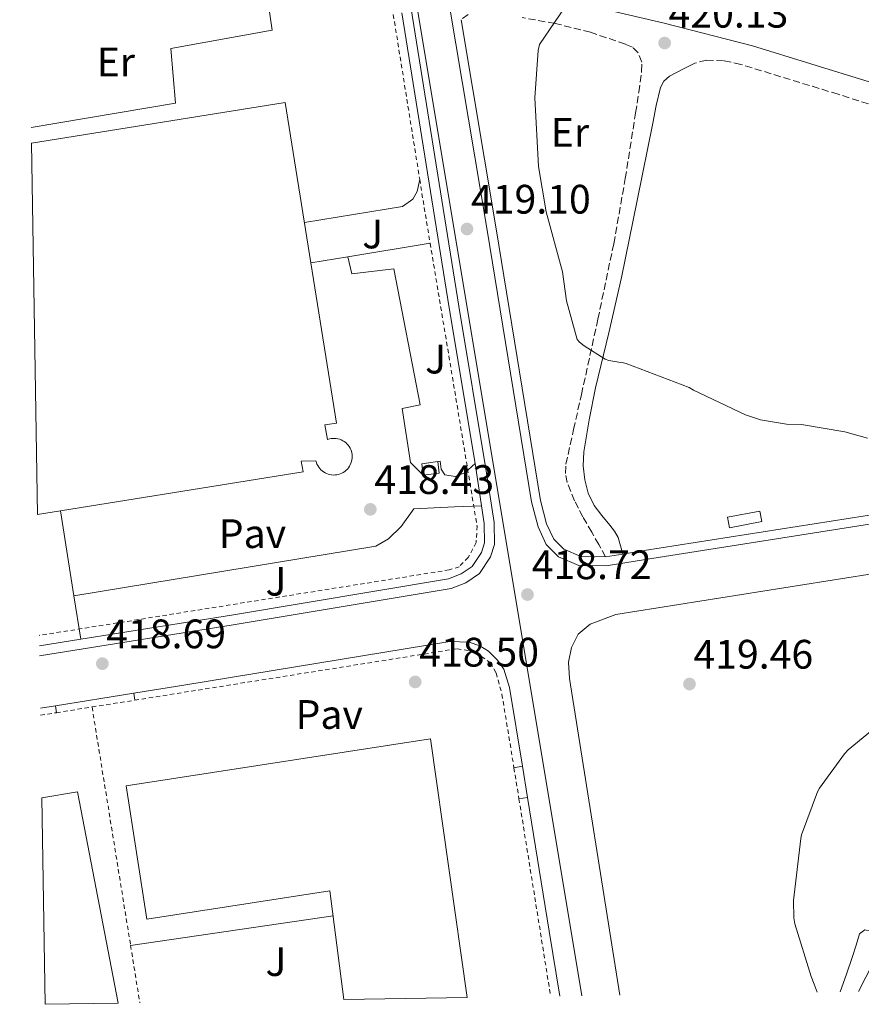
# Model space of a CAD drawing. Units: metres. Extents: x 607233 to 610675, y 4743147 to 4745514.
# Drawn here: x 607262 to 607467, y 4743147 to 4743387 of the extents above; entities that cross this region are included whole.
import ezdxf
from ezdxf.enums import TextEntityAlignment as Align

# ---------------------------------------------------------------- set-up
doc = ezdxf.new("R2010")
doc.units = ezdxf.units.M
doc.header["$MEASUREMENT"] = 0
doc.linetypes.add('DGN Style 2', pattern=[1.7399219301090239, 1.043953158065414, -0.6959687720436097])
doc.linetypes.add('DGN Style 3', pattern=[2.435890702152634, 1.739921930109024, -0.6959687720436097])
for name, color, linetype, lineweight in [('Camino', 7, 'DGN Style 3', 0), ('Cota de punto acotado terreno', 7, 'Continuous', 0), ('Curva de nivel intermedia', 30, 'Continuous', 0), ('Edificio', 1, 'Continuous', 13), ('Estanque', 4, 'Continuous', 0), ('Etiqueta de uso rústico', 92, 'Continuous', 0), ('Gasoducto', 7, 'Continuous', 13), ('Línea de bordillo', 7, 'Continuous', 13), ('Línea de muro de contención', 1, 'Continuous', 13), ('Línea de pavimento', 1, 'Continuous', 0), ('Margen derecho', 7, 'Continuous', 0), ('Nave industrial', 1, 'Continuous', 13), ('Pavimento', 7, 'Continuous', 0), ('Punto acotado terreno (símbolo)', 7, 'Continuous', 0), ('Transformador', 7, 'Continuous', 0), ('Valla', 7, 'DGN Style 2', 0), ('Verja', 7, 'DGN Style 2', 0), ('Zona ajardinada', 92, 'Continuous', 0)]:
    doc.layers.add(name, color=color, linetype=linetype, lineweight=lineweight)
doc.styles.add('Style-Arial', font='arial.ttf')

# ---------------------------------------------------------------- blocks, each defined once
blk = doc.blocks.new('5PATER')
at = {"layer": 'Estanque', "linetype": 'Continuous', "lineweight": 0}
h = blk.add_hatch(color=51, dxfattribs=at)
edge = h.paths.add_edge_path()
edge.add_ellipse((0, 0), major_axis=(-0.1095731443231308, -0.1110710700762829), ratio=0.9994222409660317, start_angle=0, end_angle=360)

msp = doc.modelspace()

# ---------------------------------------------------------------- linework, layer by layer
at = {"layer": 'Camino', "color": 7, "linetype": 'DGN Style 3', "lineweight": 0}
for points in [[(607371.3799999976, 4743388.240000002, 419.3899999999995), (607369.6299999974, 4743386.960000001, 419.2100000000063)], [(607404.7699999989, 4743256.150000001, 419.4900000000052), (607403.1799999997, 4743259.16, 419.4900000000052), (607401.4099999995, 4743262.15, 419.4900000000052), (607399.2699999983, 4743265.880000001, 419.4900000000052), (607397.2499999999, 4743269.830000001, 419.4900000000052), (607395.4400000015, 4743274.260000001, 419.550000000003), (607395.0100000001, 4743276.490000002, 419.5899999999965), (607395.1399999998, 4743278.720000003, 419.6199999999955), (607397.0100000006, 4743287.2, 419.6900000000024), (607398.9100000005, 4743295.680000001, 419.7499999999999), (607402.9099999992, 4743314.029999999, 420.0899999999967), (607406.7899999997, 4743332.42, 420.3899999999995), (607409.5900000002, 4743348.290000002, 420.429999999993), (607412.1000000003, 4743364.230000001, 420.3899999999995), (607412.8700000015, 4743369.310000001, 420.3699999999955), (607413.5699999988, 4743374.400000001, 420.3300000000017), (607413.6000000001, 4743376.65, 420.2599999999947), (607412.7399999973, 4743378.880000001, 420.1999999999971), (607411.3200000002, 4743380.240000002, 420.1999999999971), (607409.6000000014, 4743381, 420.1999999999971), (607401.1299999978, 4743383.890000002, 420.1000000000058), (607392.5200000001, 4743386.050000001, 420.0099999999948), (607384.489999997, 4743387.470000001, 420.0000000000001)], [(607535.6799999991, 4743344.580000003, 421.4799999999959), (607510.3399999988, 4743352.930000001, 421.0899999999966), (607484.9999999985, 4743361.280000002, 420.7100000000065), (607461.3999999972, 4743368.800000003, 420.3999999999942), (607437.6999999998, 4743376.070000002, 420.2599999999947), (607433.5300000012, 4743376.960000001, 420.2599999999947), (607429.3200000002, 4743377.09, 420.2599999999947), (607426.5500000007, 4743376.390000001, 420.2599999999947)]]:
    msp.add_polyline3d(points, dxfattribs=at)
at = {"layer": 'Curva de nivel intermedia', "color": 30, "linetype": 'Continuous', "lineweight": 0, "elevation": 420, "flags": 128}
for points in [[(607397.5600000004, 4743393.949999998), (607388.7000000002, 4743380.890000001), (607388.4100000019, 4743379.48), (607387.6100000016, 4743367.96), (607388.4400000009, 4743351.199999998), (607390.360000001, 4743340.160000001), (607394.3000000016, 4743325.560000001), (607395.2900000017, 4743318.52), (607397.8800000001, 4743309.08), (607398.4600000012, 4743308.439999999), (607399.5400000009, 4743307.519999998), (607404.7000000018, 4743304.279999999), (607405.5600000002, 4743304), (607407.9899999998, 4743303.550000001), (607408.8200000012, 4743303.52), (607409.7800000003, 4743303.289999999), (607425.1100000013, 4743297.399999999), (607426.1700000007, 4743296.730000001), (607438.8100000008, 4743290.720000001), (607442.5200000011, 4743289.529999999), (607448.820000002, 4743288.480000001), (607452.5000000012, 4743288.380000001), (607463.0600000002, 4743286.65), (607468.5000000006, 4743285.05)], [(607471.1300000014, 4743215.16), (607463.8300000014, 4743209.21), (607462.9000000015, 4743208.220000001), (607456.8200000018, 4743199.840000001), (607456.3400000012, 4743198.939999999), (607452.47, 4743188.510000001), (607452.2799999999, 4743187.640000001), (607450.4900000017, 4743172.509999999), (607450.5800000012, 4743168.279999999), (607450.8400000005, 4743166.810000001), (607454.8100000002, 4743154.010000001), (607455.5600000012, 4743152.109999998), (607456.3099999999, 4743150.199999999)], [(607461.9100000013, 4743150.289999999), (607463.42, 4743154.58), (607464.9199999999, 4743158.880000001), (607465.7500000015, 4743161.619999999), (607466.5800000007, 4743164.38), (607467.8500000002, 4743165.350000001), (607469.2699999996, 4743165.05), (607470.0200000005, 4743163.38), (607470.3300000012, 4743161.63), (607470.3899999993, 4743159.41), (607469.9100000011, 4743157.31), (607468.1200000007, 4743153.829999999), (607466.3400000016, 4743150.359999998)]]:
    msp.add_lwpolyline(points, dxfattribs=at)
at = {"layer": 'Edificio', "color": 1, "linetype": 'Continuous', "lineweight": 13}
msp.add_polyline3d([(607364.3099999996, 4743276.59, 421.8899999999995), (607360.3799999999, 4743276.09, 421.9600000000065), (607360.0300000003, 4743278.859999999, 421.9499999999971), (607363.9600000001, 4743279.359999999, 421.8899999999995)], close=True, dxfattribs=at)
at = {"layer": 'Edificio', "color": 51, "linetype": 'Continuous', "lineweight": 13}
msp.add_polyline3d([(607363.9600000001, 4743279.359999999, 421.8899999999995), (607360.0300000003, 4743278.859999999, 421.9499999999971), (607360.3799999999, 4743276.09, 421.9600000000065), (607364.3099999996, 4743276.59, 421.8899999999995), (607363.9600000001, 4743279.359999999, 421.8899999999995)], dxfattribs=at)
at = {"layer": 'Gasoducto', "color": 7, "linetype": 'Continuous', "lineweight": 13}
msp.add_polyline3d([(607399.0200000005, 4743149.3, 419.1000000000058), (607330.6000000016, 4743559.960000001, 419.6499999999942), (607436.329999998, 4743578.67, 420.4100000000035), (607439.4699999985, 4743562.970000002, 420.8600000000006)], dxfattribs=at)
at = {"layer": 'Línea de bordillo', "color": 7, "linetype": 'Continuous', "lineweight": 13, "extrusion": (-0.2302237388421345, -0.03683195154018097, 0.9724404544337357), "elevation": -314128.0709132209, "flags": 128}
msp.add_lwpolyline([(-4587880.272820557, 1311981.012671577), (-4587807.539523507, 1311981.012671577), (-4587769.097278847, 1311981.270015119)], dxfattribs=at)
at = {"layer": 'Línea de bordillo', "color": 7, "linetype": 'Continuous', "lineweight": 13, "extrusion": (-0.3751987912257945, -0.05682201346060432, 0.9252011272415234), "elevation": -497020.2548729593, "flags": 128}
msp.add_lwpolyline([(-4598855.405188712, 1212887.635424447), (-4598853.76302381, 1212887.661776498), (-4598845.014389631, 1212887.661776497)], dxfattribs=at)
at = {"layer": 'Línea de bordillo', "color": 7, "linetype": 'Continuous', "lineweight": 13, "extrusion": (0.006867003647382591, 0.001147193548270134, 0.9999757638102384), "elevation": 10031.96345726097, "flags": 128}
msp.add_lwpolyline([(607391.8179664313, 4743248.472580552), (607387.5678606292, 4743247.762580086)], dxfattribs=at)
at = {"layer": 'Línea de bordillo', "color": 7, "linetype": 'Continuous', "lineweight": 13, "extrusion": (-0.00386830865060714, -0.0006216924626994078, 0.9999923248138786), "elevation": -4879.402512840443, "flags": 128}
msp.add_lwpolyline([(607274.1455496141, 4743234.023145903), (607264.0654702968, 4743232.403145586)], dxfattribs=at)
at = {"layer": 'Línea de bordillo', "color": 7, "linetype": 'Continuous', "lineweight": 13, "extrusion": (0.0005120700207495582, 8.202802331509127e-05, 0.9999998655278397), "elevation": 1118.562125391385, "flags": 128}
msp.add_lwpolyline([(607270.6160704638, 4743219.844204167), (607289.6560730854, 4743222.894204178)], dxfattribs=at)
at = {"layer": 'Línea de bordillo', "color": 7, "linetype": 'Continuous', "lineweight": 13, "elevation": 418.5200000000042, "flags": 128}
msp.add_lwpolyline([(607267.2199999981, 4743219.330000001), (607270.9100000006, 4743219.920000002)], dxfattribs=at)
at = {"layer": 'Línea de bordillo', "color": 7, "linetype": 'Continuous', "lineweight": 13, "extrusion": (0.0002096515806225248, -0.00128327056394177, 0.9999991546310799), "elevation": -5540.356809587951, "flags": 128}
msp.add_lwpolyline([(607384.4487823094, 4743201.975737797), (607385.688784377, 4743194.385731546)], dxfattribs=at)
at = {"layer": 'Línea de bordillo', "color": 7, "linetype": 'Continuous', "lineweight": 13, "extrusion": (-0.7229657228528147, -0.1180098689371799, 0.6807306621662762), "elevation": -998577.9316291033, "flags": 128}
msp.add_lwpolyline([(-4583395.011686151, 928532.8926014256), (-4583362.065851471, 928532.8516476838), (-4583345.998986358, 928532.8243451894)], dxfattribs=at)
at = {"layer": 'Línea de bordillo', "color": 7, "linetype": 'Continuous', "lineweight": 13}
for points in [[(607404.9299999998, 4743253.960000001, 419.4900000000052), (607398.269999999, 4743254.080000003, 419.4900000000052), (607393.3500000016, 4743256.2, 419.4900000000052), (607390.3399999986, 4743259.2, 419.4900000000052), (607388.3500000016, 4743263.490000002, 419.4900000000052), (607386.7499999988, 4743269.570000002, 419.6199999999955), (607375.9999999999, 4743335.680000002, 419.1100000000007), (607365.3799999984, 4743399.040000002, 419.2400000000052), (607352.839999999, 4743478.400000002, 419.4299999999931), (607344.4600000015, 4743532.040000002, 419.4900000000052), (607342.9799999995, 4743542.470000002, 419.8800000000048), (607343.5599999984, 4743547.520000001, 419.9400000000023), (607346.2499999997, 4743552.580000001, 420.0099999999948), (607349.9600000001, 4743555.84, 420.0099999999948), (607354.1800000002, 4743557.57, 420.0099999999948), (607406.5399999992, 4743566.400000001, 420.4499999999971), (607521.6700000011, 4743584.510000001, 420.7100000000065)], [(607262.1900000012, 4743542.710000001, 419.1699999999983), (607315.8999999982, 4743551.420000001, 419.5200000000041), (607322.4899999974, 4743551.100000001, 419.5200000000041), (607325.9499999997, 4743549.760000001, 419.5200000000041), (607328.640000001, 4743547.770000001, 419.5200000000041), (607330.8099999991, 4743545.150000001, 419.5899999999965), (607332.1599999992, 4743542.270000001, 419.5200000000041), (607333.3099999981, 4743537.400000002, 419.5200000000041), (607342.9100000003, 4743479.100000001, 419.7799999999989), (607355.7100000011, 4743400.83, 419.3300000000017), (607369.0799999975, 4743317.180000001, 419.3300000000017), (607375.6700000013, 4743277.630000002, 419.3999999999942), (607377.6600000006, 4743264.510000001, 419.3999999999942), (607377.7199999989, 4743259.2, 419.3999999999942), (607376.7600000021, 4743256.189999999, 419.3300000000017), (607374.0700000009, 4743252.09, 419.2700000000042), (607370.7399999984, 4743249.850000001, 419.0800000000019), (607367.2199999979, 4743248.440000001, 419.0099999999949), (607314.1700000003, 4743239.610000002, 418.6900000000024), (607267.0300000004, 4743232.070000002, 418.5299999999989)], [(607928.3899999991, 4743485.369999999, 423.9100000000035), (607859.1999999991, 4743404.540000001, 423.0800000000017), (607810.5599999971, 4743347.390000002, 422.4999999999999), (607797.3099999991, 4743331.900000001, 422.4400000000024), (607792.2600000021, 4743330.180000001, 422.1199999999955), (607787.4600000009, 4743329.860000002, 422.050000000003), (607780.5499999998, 4743328.960000004, 422.1199999999955), (607774.0199999987, 4743325.949999999, 421.8600000000007), (607769.4699999979, 4743322.109999999, 421.9299999999931), (607767.4899999974, 4743317.699999999, 421.9299999999931), (607763.7100000001, 4743313.600000001, 421.9900000000052), (607758.3399999988, 4743310.980000001, 421.9900000000052), (607728.9599999996, 4743306.180000002, 421.8000000000029), (607659.8399999988, 4743295.040000001, 421.4100000000035), (607579.4599999995, 4743282.050000001, 420.520000000004), (607489.0300000008, 4743267.27, 419.8800000000048), (607414.5299999999, 4743255.560000001, 419.4299999999931), (607404.9299999998, 4743253.960000001, 419.4900000000052)], [(607404.7699999989, 4743256.150000001, 419.4900000000052), (607398.7399999984, 4743256.27, 419.4900000000052), (607394.600000001, 4743258.040000002, 419.4900000000052), (607392.1600000003, 4743260.480000001, 419.4900000000052), (607390.4200000013, 4743264.24, 419.4900000000052), (607388.9200000014, 4743269.92, 419.6199999999955), (607378.1700000003, 4743336.040000001, 419.1100000000007), (607369.6299999974, 4743386.960000001, 419.2100000000063)], [(607408.2699999993, 4743149.439999999, 419.1699999999983), (607396.0300000015, 4743226.590000001, 419.2400000000052), (607395.8000000013, 4743230.570000002, 419.2400000000052), (607396.5199999989, 4743234.09, 419.300000000003), (607398.0799999969, 4743237.310000001, 419.300000000003), (607401.0499999997, 4743239.800000001, 419.300000000003), (607407.3099999981, 4743242.100000001, 419.300000000003), (607483.9699999981, 4743254.290000002, 419.6199999999955), (607592.6499999971, 4743271.770000001, 420.3899999999995), (607714.1200000002, 4743291.350000001, 421.5399999999935), (607752.2999999993, 4743297.359999999, 421.6100000000008), (607758.7999999992, 4743298.230000001, 421.6699999999984), (607762.4200000003, 4743298.230000001, 421.6699999999984), (607764.6599999999, 4743297.92, 421.6699999999984), (607767.1000000007, 4743296.59, 421.7299999999959), (607775.2800000014, 4743289.810000001, 421.9900000000052), (607776.4799999995, 4743287.550000001, 422.050000000003), (607777.7199999979, 4743284.030000002, 422.050000000003), (607784.2499999991, 4743245.270000001, 421.9199999999983)], [(607598.91, 4743287.41, 420.7400000000054), (607579.1099999986, 4743284.210000002, 420.520000000004), (607488.6799999998, 4743269.430000001, 419.8800000000048), (607414.1799999991, 4743257.720000001, 419.4299999999931), (607409.019999998, 4743256.86, 419.4600000000065)], [(607374.5899999995, 4743268.600000001, 419.3999999999942), (607375.230000001, 4743264.310000002, 419.3999999999942), (607375.2899999992, 4743259.560000002, 419.3999999999942), (607374.5499999992, 4743257.24, 419.3300000000017), (607372.3099999975, 4743253.830000001, 419.2700000000042), (607369.6000000006, 4743252.01, 419.0800000000019), (607366.5699999997, 4743250.790000001, 419.0099999999949), (607313.7800000014, 4743242.01, 418.6900000000024), (607277.0700000008, 4743236.140000002, 418.570000000007)], [(607289.9499999976, 4743222.970000003, 418.5099999999947), (607302.6299999979, 4743225, 418.5000000000001), (607366.8700000015, 4743235.529999999, 418.7599999999949), (607371.5499999997, 4743235.410000001, 418.820000000007), (607374.1900000017, 4743234.510000001, 418.8800000000048), (607376.2999999995, 4743233.25, 419.0099999999949), (607378.5100000022, 4743231.040000001, 419.0800000000019), (607380.05, 4743228.810000001, 419.0800000000019), (607381.4400000003, 4743224.369999999, 419.1399999999994), (607384.5499999995, 4743205.180000001, 419.1199999999953)]]:
    msp.add_polyline3d(points, dxfattribs=at)
at = {"layer": 'Línea de muro de contención', "color": 1, "linetype": 'Continuous', "lineweight": 13, "extrusion": (-0.008761123591262101, -0.001445585392892457, 0.9999605757210085), "elevation": -11758.30313257242, "flags": 128}
msp.add_lwpolyline([(607342.4575192755, 4743320.508470392), (607322.4567098608, 4743317.208466943)], dxfattribs=at)
at = {"layer": 'Línea de muro de contención', "color": 1, "linetype": 'Continuous', "lineweight": 13, "extrusion": (-0.009691973697849068, -0.001597460266570256, 0.9999517557195131), "elevation": -13044.04381331226, "flags": 128}
msp.add_lwpolyline([(607317.630871163, 4743314.46484516), (607308.5904234786, 4743312.974843258)], dxfattribs=at)
at = {"layer": 'Línea de muro de contención', "color": 1, "linetype": 'Continuous', "lineweight": 13, "extrusion": (0.0004493057336259632, -0.002831448022328834, 0.9999958905047833), "elevation": -12739.09595368079, "flags": 128}
msp.add_lwpolyline([(607271.8507259893, 4743250.333501216), (607275.1307526169, 4743229.663418359)], dxfattribs=at)
at = {"layer": 'Línea de pavimento', "color": 1, "linetype": 'Continuous', "lineweight": 0, "extrusion": (0.0007815287349363524, -0.005776516753646848, 0.9999830103891924), "elevation": -26506.18951644653, "flags": 128}
msp.add_lwpolyline([(607289.4374482823, 4743148.992255916), (607289.667456027, 4743147.29222755)], dxfattribs=at)
at = {"layer": 'Línea de pavimento', "color": 1, "linetype": 'Continuous', "lineweight": 0, "extrusion": (0.0007574323050256842, -0.005818457257182752, 0.9999827857775602), "elevation": -26719.74296529781, "flags": 128}
msp.add_lwpolyline([(607270.4187913602, 4743144.741263211), (607270.6387988713, 4743143.051234604)], dxfattribs=at)
at = {"layer": 'Línea de pavimento', "color": 1, "linetype": 'Continuous', "lineweight": 0, "extrusion": (-0.02825143096635947, -0.004937143276588729, 0.999588656030379), "elevation": -40158.41865076069, "flags": 128}
msp.add_lwpolyline([(-4567833.810597895, 1414281.841426701), (-4567833.810597895, 1414279.749346397)], dxfattribs=at)
at = {"layer": 'Línea de pavimento', "color": 1, "linetype": 'Continuous', "lineweight": 0, "extrusion": (-0.02350946688821405, -0.003503814785232046, 0.9997174742138815), "elevation": -30479.61037287796, "flags": 128}
msp.add_lwpolyline([(-4601845.292689848, 1299589.145395087), (-4601845.292689848, 1299587.04182669)], dxfattribs=at)
at = {"layer": 'Línea de pavimento', "color": 1, "linetype": 'Continuous', "lineweight": 0, "elevation": 418.4400000000023, "flags": 128}
msp.add_lwpolyline([(607338.4900000002, 4743168.800000001), (607289.1799999997, 4743161.57)], dxfattribs=at)
at = {"layer": 'Línea de pavimento', "color": 1, "linetype": 'Continuous', "lineweight": 0}
for points in [[(607265.0199999996, 4743360.699999999, 418.7299999999959), (607300.1500000004, 4743366.65, 418.6900000000023), (607298.9400000004, 4743379.970000001, 419.0800000000018), (607323.6399999997, 4743384.380000001, 419.0800000000018), (607321.8899999997, 4743396.630000001, 419.1300000000047)], [(607331.4699999997, 4743337.550000001, 418.2400000000052), (607355.3899999997, 4743341.5, 417.9900000000052), (607357.8799999999, 4743343.230000001, 418.0500000000029), (607358.9100000003, 4743345.15, 418.1199999999953), (607359.5499999998, 4743348.09, 418.1199999999953)], [(607360.3799999999, 4743276.09, 419.3999999999942), (607357.2999999998, 4743279.16, 419.3300000000018), (607355.2599999999, 4743292.279999999, 419.0099999999948), (607359.6699999999, 4743293.180000001, 419.0099999999948), (607353.2699999996, 4743326.27, 418.8800000000047), (607343.0300000003, 4743325.050000001, 419.0099999999948), (607342.0899999999, 4743329.25, 419.6000000000058)], [(607373.0099999999, 4743278.869999999, 419.3899999999995), (607370.5499999998, 4743276.600000001, 419.4600000000065), (607368.1799999997, 4743275.710000001, 419.4600000000065), (607365.6900000004, 4743276.16, 419.4600000000065), (607364.79, 4743277.560000001, 419.3999999999942), (607364.5300000003, 4743279.49, 419.3500000000058), (607363.9600000001, 4743279.359999999, 419.3999999999942)], [(607277.0700000003, 4743236.140000001, 418.2400000000052), (607275.3799999999, 4743246.720000001, 418.3099999999977), (607348.8600000005, 4743258.75, 418.7599999999948), (607351.9299999997, 4743260.539999999, 418.7599999999948), (607355, 4743263.550000001, 418.7599999999948), (607358.1399999997, 4743267.84, 418.820000000007), (607367.9900000002, 4743268.350000001, 418.820000000007), (607374.5899999999, 4743268.600000001, 419.3999999999942)]]:
    msp.add_polyline3d(points, dxfattribs=at)
at = {"layer": 'Margen derecho', "color": 7, "linetype": 'Continuous', "lineweight": 0}
for points in [[(607369.0300000006, 4743404.230000002, 420.0099999999948), (607369.9899999973, 4743401.410000001, 420.1699999999983), (607370.9499999986, 4743398.600000001, 420.3300000000017), (607372.4999999997, 4743396.690000001, 420.3600000000006), (607374.850000001, 4743395.650000001, 420.3300000000017), (607386.1599999988, 4743393.36, 420.3899999999995), (607397.440000002, 4743391.109999999, 420.4499999999971), (607419.0399999983, 4743386.100000001, 420.6100000000006), (607440.5199999984, 4743380.61, 420.7700000000042), (607468.940000001, 4743371.869999999, 421.0200000000041), (607497.3500000001, 4743363.140000001, 421.2899999999936), (607517.7999999998, 4743357.28, 421.4799999999959), (607538.2399999984, 4743351.430000001, 421.6699999999984), (607582.9899999988, 4743333.280000002, 421.520000000004)], [(607426.5500000007, 4743376.390000001, 420.2599999999947), (607423.8799999974, 4743375.040000001, 420.2599999999947), (607420.3700000005, 4743373.17, 420.3200000000071), (607418.949999999, 4743371.990000002, 420.3699999999955), (607418.1199999996, 4743370.440000001, 420.3899999999995), (607417.1400000006, 4743366.09, 420.3300000000017), (607416.2600000022, 4743361.730000001, 420.2599999999947), (607412.4699999992, 4743342.940000001, 420.3200000000071), (607408.6400000004, 4743324.160000001, 420.3899999999995), (607405.5699999991, 4743310.75, 420.4199999999984), (607402.3700000006, 4743297.350000001, 420.3899999999995), (607400.7899999982, 4743289.560000001, 420.2700000000041), (607399.4899999973, 4743281.730000001, 420.0700000000071), (607399.3500000008, 4743278.350000001, 419.9799999999959), (607399.7499999988, 4743274.949999999, 419.8800000000048), (607400.5199999998, 4743271.690000001, 419.6900000000024), (607401.9899999984, 4743268.680000001, 419.5599999999976), (607403.8900000005, 4743266.240000002, 419.5599999999976), (607405.8299999986, 4743263.880000001, 419.5599999999976), (607406.9899999985, 4743262.440000001, 419.5599999999976), (607407.8700000013, 4743260.87, 419.5599999999976), (607408.4499999981, 4743258.86, 419.5200000000041), (607409.019999998, 4743256.86, 419.4600000000065)]]:
    msp.add_polyline3d(points, dxfattribs=at)
at = {"layer": 'Nave industrial', "color": 1, "linetype": 'Continuous', "lineweight": 13, "extrusion": (-0.009675810698013656, -0.002325457486910133, 0.9999504842415013), "elevation": -16475.21804828509, "flags": 128}
msp.add_lwpolyline([(607240.8235701814, 4743331.382979307), (607302.516681367, 4743341.30300613), (607308.7960971128, 4743302.272900599)], dxfattribs=at)
at = {"layer": 'Nave industrial', "color": 1, "linetype": 'Continuous', "lineweight": 13, "elevation": 431.8800000000047, "flags": 128}
msp.add_lwpolyline([(607272.0999999996, 4743267.390000001), (607266.4900000002, 4743266.49)], dxfattribs=at)
at = {"layer": 'Nave industrial', "color": 1, "linetype": 'Continuous', "lineweight": 13, "extrusion": (0.04713431535331739, -0.1196636773458875, 0.9916949937557583), "elevation": -538541.9449107535, "flags": 128}
msp.add_lwpolyline([(2303324.476322552, 4155828.902180706), (2303334.124424844, 4155880.841357849), (2303325.524270654, 4155882.707436068)], dxfattribs=at)
at = {"layer": 'Nave industrial', "color": 1, "linetype": 'Continuous', "lineweight": 13}
for points in [[(607266.4900000002, 4743266.49, 431.8800000000047), (607265.0800000001, 4743356.869999999, 431.0599999999977), (607326.7699999996, 4743366.789999999, 431.679999999993), (607333.0499999998, 4743327.76, 431.6499999999942), (607339.3200000003, 4743288.75, 431.6199999999953), (607336.4800000006, 4743288.289999999, 431.6199999999953), (607337.1200000001, 4743284.77, 433.0299999999989), (607337.1600000003, 4743284.779999999, 433.0299999999989), (607337.5700000003, 4743284.9, 433.0299999999989), (607337.9800000006, 4743284.99, 433.0299999999989), (607338.4000000004, 4743285.029999999, 433.0299999999989), (607338.8200000003, 4743285.029999999, 433.0299999999989), (607339.25, 4743285, 433.0299999999989), (607339.6600000003, 4743284.92, 433.0299999999989), (607340.0700000003, 4743284.800000001, 433.0299999999989), (607340.4600000001, 4743284.65, 433.0299999999989), (607340.8399999999, 4743284.460000001, 433.0299999999989), (607341.2000000002, 4743284.230000001, 433.0299999999989), (607341.5300000003, 4743283.980000001, 433.0299999999989), (607341.8399999999, 4743283.689999999, 433.0299999999989), (607342.1200000001, 4743283.369999999, 433.0299999999989), (607342.3700000001, 4743283.029999999, 433.0299999999989), (607342.5899999999, 4743282.67, 433.0299999999989), (607342.7699999996, 4743282.289999999, 433.0299999999989), (607342.9100000003, 4743281.890000001, 433.0299999999989), (607343.0199999996, 4743281.480000001, 433.0299999999989), (607343.0800000001, 4743281.060000001, 433.0299999999989), (607343.1100000005, 4743280.640000001, 433.0299999999989), (607343.0999999996, 4743280.220000001, 433.0299999999989), (607343.04, 4743279.800000001, 433.0299999999989), (607342.9500000002, 4743279.390000001, 433.0299999999989), (607342.8200000003, 4743278.980000001, 433.0299999999989), (607342.6500000004, 4743278.600000001, 433.0299999999989), (607342.4500000002, 4743278.230000001, 433.0299999999989), (607342.2100000001, 4743277.880000001, 433.0299999999989), (607341.9400000004, 4743277.550000001, 433.0299999999989), (607341.6399999997, 4743277.25, 433.0299999999989), (607341.3099999996, 4743276.99, 433.0299999999989), (607340.9600000001, 4743276.75, 433.0299999999989), (607340.5899999999, 4743276.550000001, 433.0299999999989), (607340.2000000002, 4743276.380000001, 433.0299999999989), (607339.7999999998, 4743276.25, 433.0299999999989), (607339.3899999997, 4743276.16, 433.0299999999989), (607338.9699999997, 4743276.109999999, 433.0299999999989), (607338.54, 4743276.100000001, 433.0299999999989), (607338.1200000001, 4743276.130000001, 433.0299999999989), (607337.7100000001, 4743276.199999999, 433.0299999999989), (607337.2999999998, 4743276.310000001, 433.0299999999989), (607336.9000000004, 4743276.449999999, 433.0299999999989), (607336.5199999996, 4743276.640000001, 433.0299999999989), (607336.1600000003, 4743276.850000001, 433.0299999999989), (607335.8200000003, 4743277.109999999, 433.0299999999989), (607335.5, 4743277.390000001, 433.0299999999989), (607335.2199999997, 4743277.699999999, 433.0299999999989), (607334.9600000001, 4743278.039999999, 433.0299999999989), (607334.7400000002, 4743278.4, 433.0299999999989), (607334.5499999998, 4743278.77, 433.0299999999989), (607334.4000000004, 4743279.17, 433.0299999999989), (607334.29, 4743279.58, 431.9400000000023), (607330.7300000006, 4743279.49, 431.8099999999977), (607331.1500000004, 4743276.890000001, 431.8800000000047), (607272.0999999996, 4743267.390000001, 431.8800000000047)], [(607371.0999999996, 4743148.859999999, 428.3800000000047), (607341.1100000005, 4743148.380000001, 427.8500000000058), (607337.7100000001, 4743174.859999999, 428.4199999999983), (607293.1100000005, 4743168, 428.3600000000006), (607288.1200000001, 4743200.449999999, 428.3600000000006), (607362.1799999997, 4743211.84, 429.4700000000012)], [(607286.1399999997, 4743147.51, 420), (607268.3499999996, 4743147.230000001, 421.9400000000023), (607267.5599999996, 4743197.539999999, 426.9199999999983), (607276.2400000002, 4743198.970000001, 426.679999999993)]]:
    msp.add_polyline3d(points, close=True, dxfattribs=at)
for points in [[(607333.0499999998, 4743327.76, 431.6499999999942), (607339.3200000003, 4743288.75, 431.6199999999953), (607336.4800000006, 4743288.289999999, 431.6199999999953), (607337.1200000001, 4743284.77, 433.0299999999989), (607337.1600000003, 4743284.779999999, 433.0299999999989), (607337.5700000003, 4743284.9, 433.0299999999989), (607337.9800000006, 4743284.99, 433.0299999999989), (607338.4000000004, 4743285.029999999, 433.0299999999989), (607338.8200000003, 4743285.029999999, 433.0299999999989), (607339.25, 4743285, 433.0299999999989), (607339.6600000003, 4743284.92, 433.0299999999989), (607340.0700000003, 4743284.800000001, 433.0299999999989), (607340.4600000001, 4743284.65, 433.0299999999989), (607340.8399999999, 4743284.460000001, 433.0299999999989), (607341.2000000002, 4743284.230000001, 433.0299999999989), (607341.5300000003, 4743283.980000001, 433.0299999999989), (607341.8399999999, 4743283.689999999, 433.0299999999989), (607342.1200000001, 4743283.369999999, 433.0299999999989), (607342.3700000001, 4743283.029999999, 433.0299999999989), (607342.5899999999, 4743282.67, 433.0299999999989), (607342.7699999996, 4743282.289999999, 433.0299999999989), (607342.9100000003, 4743281.890000001, 433.0299999999989), (607343.0199999996, 4743281.480000001, 433.0299999999989), (607343.0800000001, 4743281.060000001, 433.0299999999989), (607343.1100000005, 4743280.640000001, 433.0299999999989), (607343.0999999996, 4743280.220000001, 433.0299999999989), (607343.04, 4743279.800000001, 433.0299999999989), (607342.9500000002, 4743279.390000001, 433.0299999999989), (607342.8200000003, 4743278.980000001, 433.0299999999989), (607342.6500000004, 4743278.600000001, 433.0299999999989), (607342.4500000002, 4743278.230000001, 433.0299999999989), (607342.2100000001, 4743277.880000001, 433.0299999999989), (607341.9400000004, 4743277.550000001, 433.0299999999989), (607341.6399999997, 4743277.25, 433.0299999999989), (607341.3099999996, 4743276.99, 433.0299999999989), (607340.9600000001, 4743276.75, 433.0299999999989), (607340.5899999999, 4743276.550000001, 433.0299999999989), (607340.2000000002, 4743276.380000001, 433.0299999999989), (607339.7999999998, 4743276.25, 433.0299999999989), (607339.3899999997, 4743276.16, 433.0299999999989), (607338.9699999997, 4743276.109999999, 433.0299999999989), (607338.54, 4743276.100000001, 433.0299999999989), (607338.1200000001, 4743276.130000001, 433.0299999999989), (607337.7100000001, 4743276.199999999, 433.0299999999989), (607337.2999999998, 4743276.310000001, 433.0299999999989), (607336.9000000004, 4743276.449999999, 433.0299999999989), (607336.5199999996, 4743276.640000001, 433.0299999999989), (607336.1600000003, 4743276.850000001, 433.0299999999989), (607335.8200000003, 4743277.109999999, 433.0299999999989), (607335.5, 4743277.390000001, 433.0299999999989), (607335.2199999997, 4743277.699999999, 433.0299999999989), (607334.9600000001, 4743278.039999999, 433.0299999999989), (607334.7400000002, 4743278.4, 433.0299999999989), (607334.5499999998, 4743278.77, 433.0299999999989), (607334.4000000004, 4743279.17, 433.0299999999989), (607334.29, 4743279.58, 431.9400000000023), (607330.7300000006, 4743279.49, 431.8099999999977), (607331.1500000004, 4743276.890000001, 431.8800000000047), (607272.0999999996, 4743267.390000001, 431.8800000000047)], [(607371.0999999996, 4743148.859999999, 428.3800000000047), (607362.1799999997, 4743211.84, 429.4700000000012), (607288.1200000001, 4743200.449999999, 428.3600000000006), (607293.1100000005, 4743168, 428.3600000000006), (607337.7100000001, 4743174.859999999, 428.4199999999983), (607341.1100000005, 4743148.380000001, 427.8500000000058)]]:
    msp.add_polyline3d(points, dxfattribs=at)
at = {"layer": 'Transformador', "color": 7, "linetype": 'Continuous', "lineweight": 0, "extrusion": (-0.003340781285083209, -0.01612331480590596, 0.9998644297603926), "elevation": -78086.9113663841, "flags": 128}
msp.add_lwpolyline([(-367563.2555073729, 4767215.871782198), (-367570.6635680004, 4767212.835182499), (-367571.6570466652, 4767215.264462257), (-367564.2489860369, 4767218.301061955), (-367563.2555073729, 4767215.871782198)], close=True, dxfattribs=at)
at = {"layer": 'Valla', "color": 7, "linetype": 'DGN Style 2', "lineweight": 0, "extrusion": (0.002631308261822818, -0.01641581418848711, 0.999861789079551), "elevation": -75845.49945316017, "flags": 128}
msp.add_lwpolyline([(1350437.31301507, 4586654.784069293), (1350437.31301507, 4586606.063332436)], dxfattribs=at)
at = {"layer": 'Verja', "color": 7, "linetype": 'DGN Style 2', "lineweight": 0, "extrusion": (0.001869328129797914, -0.01166367722741143, 0.9999302296889908), "elevation": -53769.70610036718, "flags": 128}
msp.add_lwpolyline([(607351.2729029238, 4743083.696270511), (607357.703789026, 4743043.573541242)], dxfattribs=at)
at = {"layer": 'Verja', "color": 7, "linetype": 'DGN Style 2', "lineweight": 0, "extrusion": (-0.9202824796853776, -0.1515799512289108, 0.3606988715945392), "elevation": -1277787.385457303, "flags": 128}
msp.add_lwpolyline([(-4581577.762670373, 494612.4789442729), (-4581572.122079344, 494612.4038919234), (-4581562.016470003, 494612.4253354518)], dxfattribs=at)
at = {"layer": 'Verja', "color": 7, "linetype": 'DGN Style 2', "lineweight": 0, "extrusion": (0.006577390020458848, 0.001045538876094105, 0.9999778221485601), "elevation": 9373.74728713182, "flags": 128}
msp.add_lwpolyline([(607263.8998038033, 4743212.411908483), (607274.2800396881, 4743214.061909385)], dxfattribs=at)
at = {"layer": 'Verja', "color": 7, "linetype": 'DGN Style 2', "lineweight": 0, "extrusion": (0.006746836692784618, 0.001081672778867234, 0.9999766548168214), "elevation": 9648.039374457014, "flags": 128}
msp.add_lwpolyline([(607254.4728325343, 4743210.568795382), (607263.1430400138, 4743211.958796193)], dxfattribs=at)
at = {"layer": 'Verja', "color": 7, "linetype": 'DGN Style 2', "lineweight": 0, "extrusion": (-0.0002983984336089785, 0.001846698195197192, 0.9999982503305447), "elevation": 8998.303035349441, "flags": 128}
msp.add_lwpolyline([(607279.8983565206, 4743211.090729614), (607289.2783889268, 4743153.04063063)], dxfattribs=at)
at = {"layer": 'Verja', "color": 7, "linetype": 'DGN Style 2', "lineweight": 0, "extrusion": (0.005026232269858872, 0.0008031608286233293, 0.9999870458770218), "elevation": 7282.127389748937, "flags": 128}
msp.add_lwpolyline([(607257.4667209436, 4743213.291126713), (607261.3467724576, 4743213.911126914)], dxfattribs=at)
at = {"layer": 'Verja', "color": 7, "linetype": 'DGN Style 2', "lineweight": 0, "elevation": 419.7899999999936, "flags": 128}
msp.add_lwpolyline([(607382.4900000002, 4743204.82), (607383.7100000001, 4743197.279999999)], dxfattribs=at)
at = {"layer": 'Verja', "color": 7, "linetype": 'DGN Style 2', "lineweight": 0, "extrusion": (-0.0003366527292309375, 0.002091735624288225, 0.9999977556509905), "elevation": 10137.32352447723, "flags": 128}
msp.add_lwpolyline([(607289.2870918217, 4743150.741901687), (607291.5371017937, 4743136.761871103)], dxfattribs=at)
at = {"layer": 'Verja', "color": 7, "linetype": 'DGN Style 2', "lineweight": 0}
for points in [[(607362.0899999999, 4743332.550000001, 419.8000000000029), (607373.5, 4743263.680000001, 419.9100000000035), (607373.2999999998, 4743259.640000001, 419.9100000000035), (607371.3799999999, 4743256, 419.9100000000035), (607369.1399999997, 4743253.76, 419.8399999999965), (607366.7100000001, 4743252.99, 419.7799999999989), (607266.9500000002, 4743237.050000001, 419.5099999999948)], [(607290.1799999997, 4743221.27, 420.1499999999942), (607368.6299999999, 4743233.789999999, 419.6499999999942), (607372.1500000004, 4743233.210000001, 419.6499999999942), (607374.5800000001, 4743231.930000001, 419.6499999999942), (607376.7000000002, 4743230.4, 419.7200000000012), (607378.1699999999, 4743227.9, 419.7200000000012), (607379.5700000003, 4743222.720000001, 419.7799999999989), (607382.4900000002, 4743204.82, 419.7899999999936)]]:
    msp.add_polyline3d(points, dxfattribs=at)

# ---------------------------------------------------------------- block references
at = {"layer": 'Punto acotado terreno (símbolo)', "color": 7, "linetype": 'Continuous', "lineweight": 0, "xscale": 10, "yscale": 10, "zscale": 10}
for p in [(607419.159999999, 4743381.279999999, 420.1300000000047), (607371.0699999991, 4743336.000000001, 419.1000000000058), (607347.5399999993, 4743267.740000002, 418.4299999999935), (607385.7800000011, 4743247.000000001, 418.7200000000017), (607282.3000000011, 4743230.17, 418.6900000000033), (607358.4499999993, 4743225.720000002, 418.5), (607425.2099999996, 4743225.210000002, 419.4600000000069)]:
    msp.add_blockref('5PATER', p, dxfattribs=at)

# ---------------------------------------------------------------- texts
at = {"layer": 'Cota de punto acotado terreno', "color": 7, "linetype": 'Continuous', "lineweight": 0, "style": 'Style-Arial'}
for s, p in [('420.13', (607420.1200000006, 4743385.029999999, 420.1300000000047)), ('419.10', (607372.0300000008, 4743339.750000001, 419.1000000000058)), ('418.43', (607348.5100000021, 4743271.490000002, 418.429999999993)), ('418.72', (607386.8200000009, 4743250.750000001, 418.7200000000012)), ('418.69', (607283.2600000027, 4743233.92, 418.6900000000023)), ('418.50', (607359.420000002, 4743229.470000002, 418.5)), ('419.46', (607426.1700000013, 4743228.960000002, 419.4600000000065))]:
    msp.add_text(s, height=7.000000000000002, dxfattribs=at).set_placement(p)
at = {"layer": 'Etiqueta de uso rústico', "color": 92, "linetype": 'Continuous', "lineweight": 0, "style": 'Style-Arial'}
for p in [(607285.5854566083, 4743376.640010001, 419.25), (607396.1254566092, 4743359.52001, 420.0800000000018)]:
    msp.add_text('Er', height=7.000000000000002, dxfattribs=at).set_placement(p, align=Align.MIDDLE_CENTER)
at = {"layer": 'Pavimento', "color": 7, "linetype": 'Continuous', "lineweight": 0, "style": 'Style-Arial'}
for p in [(607318.8357062547, 4743261.82001, 418.3899999999995), (607337.5257062573, 4743217.790010002, 418.4900000000052)]:
    msp.add_text('Pav', height=7.000000000000002, dxfattribs=at).set_placement(p, align=Align.MIDDLE_CENTER)
at = {"layer": 'Zona ajardinada', "color": 92, "linetype": 'Continuous', "lineweight": 0, "style": 'Style-Arial'}
for p in [(607348.1169051348, 4743334.780009999, 418.8600000000006), (607363.4169051368, 4743304.32001, 419.1399999999995), (607324.5669051349, 4743250.24001, 418.6600000000035), (607324.5669051349, 4743157.630010002, 418.6900000000023)]:
    msp.add_text('J', height=7.000000000000002, dxfattribs=at).set_placement(p, align=Align.MIDDLE_CENTER)

doc.saveas('drawing.dxf')
